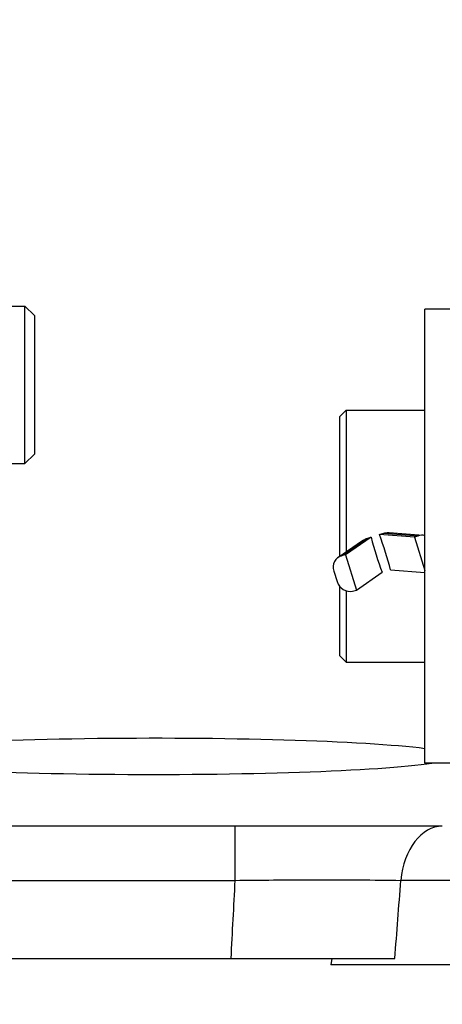
# Model space of a CAD drawing. Units: millimetres. Extents: x 283 to 3800, y 35 to 4953.
# Drawn here: x 906 to 973, y 1788 to 1944 of the extents above; entities that cross this region are included whole.
import ezdxf

# ---------------------------------------------------------------- set-up
doc = ezdxf.new("R2010")
doc.units = ezdxf.units.MM
doc.header["$LTSCALE"] = 18.181818
doc.layers.add('Dimensions(Hillmar_metric)', color=7, linetype='Continuous', lineweight=13)
doc.layers.add('Visible Edges(Hillmar_metric)', color=7, linetype='Continuous', lineweight=25)
doc.layers.add('Visible Tangent Edges(Hillmar_Metric)', color=7, linetype='Continuous', lineweight=25, true_color=0xc0c0c0)
doc.styles.add('Hillmar_metric_Dimensions', font='arial.ttf')
doc.dimstyles.new('DEFAULT-ISO-Method 1b-Hillmar_metric', dxfattribs={"dimscale": 18.181818, "dimtxt": 2, "dimasz": 2.5, "dimexe": 1, "dimexo": 1, "dimgap": 0.25, "dimtad": 1, "dimtih": 1, "dimtoh": 1, "dimrnd": 1e-08, "dimdsep": 46, "dimtxsty": 'Hillmar_metric_Dimensions', "dimcen": 0.09, "dimdle": 8, "dimclrd": 7, "dimclre": 7, "dimclrt": 7, "dimazin": 2, "dimtfac": 0.75, "dimtmove": 0, "dimatfit": 3, "dimfxl": 1, "dimtolj": 1, "dimlwd": 9, "dimlwe": 9, "dimarcsym": 0})

# ---------------------------------------------------------------- blocks, each defined once
blk = doc.blocks.new('*D23')
at = {"layer": 'Defpoints', "color": 0, "linetype": 'Continuous', "transparency": 16777216}
for p in [(453.93, 2352.62), (1173.93, 1793.8), (453.93, 1636.91)]:
    blk.add_point(p, dxfattribs=at)
at = {"layer": 'Dimensions(Hillmar_metric)', "color": 7, "linetype": 'Continuous', "lineweight": 9, "transparency": 16777216}
for p, q in [((453.93, 2334.44), (453.93, 1618.73)), ((1173.93, 1775.62), (1173.93, 1618.73)), ((1128.48, 1636.91), (499.39, 1636.91))]:
    blk.add_line(p, q, dxfattribs=at)
at = {"layer": 'Dimensions(Hillmar_metric)', "color": 7, "linetype": 'Continuous', "transparency": 16777216}
for points in [[(499.39, 1644.49), (499.39, 1629.34), (453.93, 1636.91)], [(1128.48, 1644.49), (1128.48, 1629.34), (1173.93, 1636.91)]]:
    blk.add_solid(points, dxfattribs=at)
at = {"layer": 'Dimensions(Hillmar_metric)', "color": 7, "linetype": 'Continuous', "lineweight": 13, "transparency": 16777216, "insert": (813.93, 1665.38), "char_height": 36.3636, "attachment_point": 5, "style": 'Hillmar_metric_Dimensions'}
blk.add_mtext('\\A1; \\fArial|b0|i0;\\H36.4836;720 (MANUAL RELEASE)', dxfattribs=at)
blk = doc.blocks.new('*D24')
at = {"layer": 'Defpoints', "color": 0, "linetype": 'Continuous', "transparency": 16777216}
for p in [(666.67, 2152.6), (1173.93, 1793.8), (666.67, 1721.53)]:
    blk.add_point(p, dxfattribs=at)
at = {"layer": 'Dimensions(Hillmar_metric)', "color": 7, "linetype": 'Continuous', "lineweight": 9, "transparency": 16777216}
for p, q in [((666.67, 2134.42), (666.67, 1703.35)), ((1173.93, 1775.62), (1173.93, 1703.35)), ((1128.48, 1721.53), (712.13, 1721.53))]:
    blk.add_line(p, q, dxfattribs=at)
at = {"layer": 'Dimensions(Hillmar_metric)', "color": 7, "linetype": 'Continuous', "transparency": 16777216}
for points in [[(712.13, 1729.11), (712.13, 1713.95), (666.67, 1721.53)], [(1128.48, 1729.11), (1128.48, 1713.95), (1173.93, 1721.53)]]:
    blk.add_solid(points, dxfattribs=at)
at = {"layer": 'Dimensions(Hillmar_metric)', "color": 7, "linetype": 'Continuous', "lineweight": 13, "transparency": 16777216, "insert": (920.3, 1744.64), "char_height": 36.364, "attachment_point": 5, "style": 'Hillmar_metric_Dimensions'}
blk.add_mtext('\\A1;507', dxfattribs=at)

msp = doc.modelspace()

# ---------------------------------------------------------------- linework, layer by layer
at = {"layer": 'Visible Edges(Hillmar_metric)'}
for p, q in [((902.4464, 1898.3002), (906.4964, 1898.3002)), ((906.4964, 1873.3002), (906.4964, 1898.3002)), ((907.9964, 1896.8002), (906.4964, 1898.3002)), ((907.9964, 1896.8002), (907.9964, 1874.8002)), ((969.9964, 1825.8002), (969.9964, 1897.8002)), ((975.9964, 1897.8002), (969.9964, 1897.8002)), ((956.4964, 1880.8002), (957.4964, 1881.8002)), ((956.4964, 1858.6249), (956.4964, 1880.8002)), ((957.4964, 1881.8002), (957.4964, 1859.3113)), ((957.4964, 1881.8002), (969.9964, 1881.8002)), ((907.9964, 1874.8002), (906.4964, 1873.3002)), ((902.4464, 1873.3002), (906.4964, 1873.3002)), ((968.3414, 1861.6296), (962.7727, 1862.0398)), ((964.3268, 1862.3554), (969.7187, 1861.9582)), ((956.1982, 1858.4202), (960.0813, 1861.0855)), ((961.4552, 1861.6281), (957.3718, 1858.8254)), ((968.9567, 1861.8524), (968.3414, 1861.6296)), ((968.3414, 1861.6296), (969.9964, 1856.3316)), ((957.3718, 1858.8254), (956.7564, 1858.6713)), ((957.3718, 1858.8254), (959.1154, 1853.2438)), ((955.5245, 1856.2561), (956.0476, 1854.5816)), ((959.1154, 1853.2438), (963.22, 1856.061)), ((964.5376, 1856.4565), (969.9964, 1856.0544)), ((956.4964, 1842.8002), (956.4964, 1853.7779)), ((957.4964, 1853.1208), (957.4964, 1841.8002)), ((958.5001, 1853.0896), (959.1154, 1853.2438)), ((956.4964, 1842.8002), (957.4964, 1841.8002)), ((957.4964, 1841.8002), (969.9964, 1841.8002)), ((975.9964, 1825.8002), (969.9964, 1825.8002)), ((939.8348, 1815.8002), (869.158, 1815.8002)), ((869.816, 1794.8002), (939.1767, 1794.8002)), ((955.1991, 1794.8002), (955.0585, 1793.8002)), ((1013.9342, 1793.8002), (955.0585, 1793.8002))]:
    msp.add_line(p, q, dxfattribs=at)
for centre, major_axis, ratio, start_param, end_param in [((953.0144, 1861.8002), (64.647, 19.8377), 0.03932878, 4.85183694, 4.86269284), ((955.7778, 1861.8002), (8.0679, -19.8444), 0.30866583, 1.17548902, 1.45793702), ((969.567, 1859.8988), (0.1517, 2.0594), 0.93944213, 6.13832322, 6.68133513), ((953.0144, 1861.8002), (64.647, 19.8377), 0.03932878, 4.82009301, 4.83125315), ((970.215, 1861.8002), (-6.0639, 19.8457), 0.40885764, 1.45511738, 1.73756537), ((957.3667, 1856.7177), (-1.1686, 1.7026), 0.91003122, 5.95689645, 7.52769278), ((957.8898, 1855.0432), (1.1686, -1.7026), 0.91003122, 4.38610012, 5.95689645), ((926.9964, 1826.864), (-47.5, 0), 0.06033435, 3.58039026, 9.04449688)]:
    msp.add_ellipse(centre, major_axis=major_axis, ratio=ratio, start_param=start_param, end_param=end_param, dxfattribs=at)
for points, knots in [([(963.4659, 1862.2569), (963.6932, 1862.3281), (963.9306, 1862.3617), (964.2115, 1862.3617), (964.2689, 1862.3595), (964.3268, 1862.3552)], [0.5708543811, 0.5708543811, 0.5708543811, 0.5708543811, 0.6381569388, 0.6381569388, 0.6551305769, 0.6551305769, 0.6551305769, 0.6551305769]), ([(960.0816, 1861.0851), (960.2349, 1861.1901), (960.404, 1861.2807), (960.6334, 1861.3699), (960.6862, 1861.3884), (960.7393, 1861.4049)], [1.1542966211, 1.1542966211, 1.1542966211, 1.1542966211, 1.2078191083, 1.2078191083, 1.2235147669, 1.2235147669, 1.2235147669, 1.2235147669]), ([(972.7582, 1815.8002), (970.2102, 1815.8002), (964.568, 1815.8002), (953.5829, 1815.8002), (944.9518, 1815.8002), (939.8348, 1815.8002)], [0, 0, 0, 0, 1.02340923, 2.04681847, 3.58193231, 3.58193231, 3.58193231, 3.58193231]), ([(939.1767, 1794.8002), (943.9161, 1794.8002), (948.651, 1794.8002), (958.0609, 1794.8002), (962.0939, 1794.8002), (965.228, 1794.8002)], [-2.3623256, -2.3623256, -2.3623256, -2.3623256, -1.24815997, -1.24815997, 0, 0, 0, 0])]:
    msp.add_open_spline(points, degree=3, knots=knots, dxfattribs=at)
at = {"layer": 'Visible Tangent Edges(Hillmar_Metric)'}
for p, q in [((963.4659, 1862.2569), (968.9567, 1861.8524)), ((956.7564, 1858.6713), (960.7393, 1861.4049)), ((939.8348, 1815.8002), (939.8348, 1807.1919)), ((869.158, 1807.1919), (939.8348, 1807.1919)), ((1002.8193, 1807.1919), (966.1735, 1807.1919))]:
    msp.add_line(p, q, dxfattribs=at)
msp.add_ellipse((972.7582, 1805.8002), major_axis=(0, 10), ratio=0.66493915, start_param=0, end_param=1.43116999, dxfattribs=at)
msp.add_open_spline([(939.8348, 1807.1919), (943.9313, 1807.2455), (950.839, 1807.2986), (959.6261, 1807.2801), (964.137, 1807.2277), (966.1735, 1807.1919)], degree=3, knots=[-3.58193231, -3.58193231, -3.58193231, -3.58193231, -2.04681847, -1.02340923, 0, 0, 0, 0], dxfattribs=at)
for points in [[(939.8348, 1807.1919), (939.6138, 1803.0614), (939.3945, 1798.9309), (939.1767, 1794.8002)], [(965.228, 1794.8002), (965.5401, 1798.9309), (965.8552, 1803.0614), (966.1735, 1807.1919)]]:
    msp.add_open_spline(points, degree=3, dxfattribs=at)

# ---------------------------------------------------------------- dimensions: what is measured, and where the dimension line sits
at = {"layer": 'Dimensions(Hillmar_metric)', "color": 7, "linetype": 'Continuous', "lineweight": 13}
dim = msp.add_linear_dim(base=(453.9342, 1636.9148), p1=(1173.9342, 1793.8002), p2=(453.9342, 2352.6176), angle=180, text=' \\fArial|b0|i0;\\H36.4836;720 (MANUAL RELEASE)', dimstyle='DEFAULT-ISO-Method 1b-Hillmar_metric', override={"dimgap": 0.25, "dimtih": 0, "dimtoh": 0, "dimdec": 2, "dimtol": 0, "dimlim": 0, "dimtp": 0, "dimtm": 0, "dimtdec": 2, "dimtofl": 0, "dimatfit": 1}, dxfattribs=at)
dim.commit()
dim.dimension.update_dxf_attribs({"geometry": '*D23', "text_midpoint": (813.9342, 1636.9148), "dimtype": 160})
dim = msp.add_linear_dim(base=(666.6734, 1721.5296), p1=(1173.9342, 1793.8002), p2=(666.6734, 2152.6003), angle=180, dimstyle='DEFAULT-ISO-Method 1b-Hillmar_metric', override={"dimgap": 0.25, "dimtih": 0, "dimtoh": 0, "dimdec": 0, "dimtol": 0, "dimlim": 0, "dimtp": 0, "dimtm": 0, "dimtdec": 2, "dimtofl": 0, "dimatfit": 1}, dxfattribs=at)
dim.commit()
dim.dimension.update_dxf_attribs({"geometry": '*D24', "text_midpoint": (920.3038, 1721.5296), "dimtype": 160})

doc.saveas('drawing.dxf')
